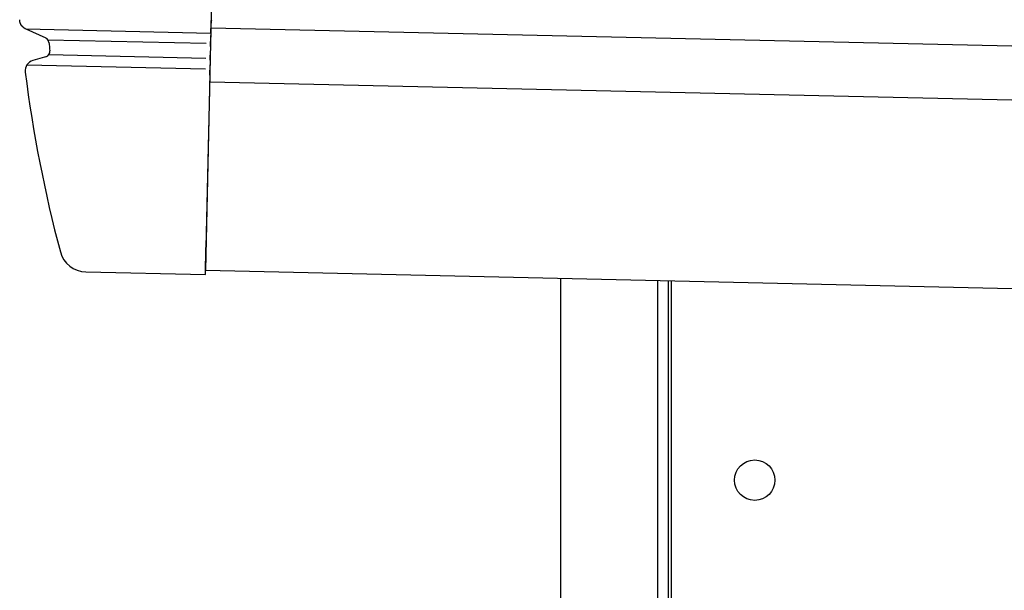
# Model space of a CAD drawing. Extents: x 542 to 20478, y 184 to 14052.
# Drawn here: x 12271 to 12454, y 12851 to 12956 of the extents above; entities that cross this region are included whole.
import ezdxf

# ---------------------------------------------------------------- set-up
doc = ezdxf.new("R2010")
doc.units = 0
doc.header["$LTSCALE"] = 50
doc.header["$MEASUREMENT"] = 0
for name, color, linetype in [('上枠左右A1_5', 1, 'CONTINUOUS'), ('柱前', 3, 'CONTINUOUS'), ('鼻隠し前コーナー樹脂', 4, 'CONTINUOUS')]:
    doc.layers.add(name, color=color, linetype=linetype)

msp = doc.modelspace()

# ---------------------------------------------------------------- linework, layer by layer
at = {"layer": '上枠左右A1_5'}
for p, q in [((12308.62, 13049.87), (12305.46, 12909.91)), ((12306.48, 12954.89), (14649.43, 12902.09)), ((12306.25, 12944.9), (14649.21, 12892.09)), ((12305.46, 12909.91), (14648.42, 12857.1)), ((12391.94, 12907.96), (12391.94, 12843.96))]:
    msp.add_line(p, q, dxfattribs=at)
msp.add_circle((12407.44, 12870.96), 3.75, dxfattribs=at)
at = {"layer": '柱前'}
for p, q in [((12371.44, 10693.96), (12371.44, 12908.42)), ((12389.44, 11034.55), (12389.44, 12908.01)), ((12391.44, 11034.55), (12391.44, 12907.98))]:
    msp.add_line(p, q, dxfattribs=at)
at = {"layer": '鼻隠し前コーナー樹脂'}
for p, q in [((12270.98, 12956.36), (12270.97, 12956.36)), ((12270.98, 12956.26), (12270.98, 12956.36)), ((12270.99, 12956.26), (12270.98, 12956.26)), ((12270.99, 12956.16), (12270.99, 12956.26)), ((12271, 12956.16), (12270.99, 12956.16)), ((12271, 12956.06), (12271, 12956.16)), ((12271.01, 12956.06), (12271, 12956.06)), ((12271.02, 12956.06), (12271.01, 12956.06)), ((12271.02, 12955.96), (12271.02, 12956.06)), ((12271.03, 12955.96), (12271.02, 12955.96)), ((12271.04, 12955.96), (12271.03, 12955.96)), ((12271.05, 12955.96), (12271.04, 12955.96)), ((12271.05, 12955.86), (12271.05, 12955.96)), ((12271.06, 12955.86), (12271.05, 12955.86)), ((12271.07, 12955.86), (12271.06, 12955.86)), ((12271.08, 12955.86), (12271.07, 12955.86)), ((12271.08, 12955.76), (12271.08, 12955.86)), ((12271.09, 12955.76), (12271.08, 12955.76)), ((12271.1, 12955.76), (12271.09, 12955.76)), ((12271.11, 12955.76), (12271.1, 12955.76)), ((12271.12, 12955.76), (12271.11, 12955.76)), ((12271.12, 12955.66), (12271.12, 12955.76)), ((12271.13, 12955.66), (12271.12, 12955.66)), ((12271.14, 12955.66), (12271.13, 12955.66)), ((12271.15, 12955.66), (12271.14, 12955.66)), ((12271.16, 12955.66), (12271.15, 12955.66)), ((12271.16, 12955.56), (12271.16, 12955.66)), ((12271.17, 12955.56), (12271.16, 12955.56)), ((12271.18, 12955.56), (12271.17, 12955.56)), ((12271.19, 12955.56), (12271.18, 12955.56)), ((12271.2, 12955.56), (12271.19, 12955.56)), ((12271.21, 12955.56), (12271.2, 12955.56)), ((12271.21, 12955.46), (12271.21, 12955.56)), ((12271.22, 12955.46), (12271.21, 12955.46)), ((12271.23, 12955.46), (12271.22, 12955.46)), ((12271.24, 12955.46), (12271.23, 12955.46)), ((12271.25, 12955.46), (12271.24, 12955.46)), ((12271.26, 12955.46), (12271.25, 12955.46)), ((12271.27, 12955.46), (12271.26, 12955.46)), ((12271.27, 12955.36), (12271.27, 12955.46)), ((12271.28, 12955.36), (12271.27, 12955.36)), ((12271.29, 12955.36), (12271.28, 12955.36)), ((12271.3, 12955.36), (12271.29, 12955.36)), ((12271.31, 12955.36), (12271.3, 12955.36)), ((12271.32, 12955.36), (12271.31, 12955.36)), ((12271.33, 12955.36), (12271.32, 12955.36)), ((12271.34, 12955.36), (12271.33, 12955.36)), ((12271.34, 12955.26), (12271.34, 12955.36)), ((12271.35, 12955.26), (12271.34, 12955.26)), ((12271.36, 12955.26), (12271.35, 12955.26)), ((12271.37, 12955.26), (12271.36, 12955.26)), ((12271.38, 12955.26), (12271.37, 12955.26)), ((12271.39, 12955.26), (12271.38, 12955.26)), ((12271.4, 12955.26), (12271.39, 12955.26)), ((12271.41, 12955.26), (12271.4, 12955.26)), ((12271.42, 12955.16), (12271.41, 12955.26)), ((12271.43, 12955.16), (12271.42, 12955.16)), ((12271.44, 12955.16), (12271.43, 12955.16)), ((12271.45, 12955.16), (12271.44, 12955.16)), ((12271.46, 12955.16), (12271.45, 12955.16)), ((12271.47, 12955.16), (12271.46, 12955.16)), ((12271.48, 12955.16), (12271.47, 12955.16)), ((12271.49, 12955.16), (12271.48, 12955.16)), ((12271.5, 12955.16), (12271.49, 12955.16)), ((12271.5, 12955.06), (12271.5, 12955.16)), ((12271.51, 12955.06), (12271.5, 12955.06)), ((12271.52, 12955.06), (12271.51, 12955.06)), ((12271.53, 12955.06), (12271.52, 12955.06)), ((12271.54, 12955.06), (12271.53, 12955.06)), ((12271.55, 12955.06), (12271.54, 12955.06)), ((12271.56, 12955.06), (12271.55, 12955.06)), ((12271.57, 12955.06), (12271.56, 12955.06)), ((12271.58, 12955.06), (12271.57, 12955.06)), ((12271.59, 12955.06), (12271.58, 12955.06)), ((12271.6, 12955.06), (12271.59, 12955.06)), ((12271.6, 12954.96), (12271.6, 12955.06)), ((12271.61, 12954.96), (12271.6, 12954.96)), ((12271.62, 12954.96), (12271.61, 12954.96)), ((12271.63, 12954.96), (12271.62, 12954.96)), ((12271.64, 12954.96), (12271.63, 12954.96)), ((12271.65, 12954.96), (12271.64, 12954.96)), ((12271.66, 12954.96), (12271.65, 12954.96)), ((12271.67, 12954.96), (12271.66, 12954.96)), ((12271.68, 12954.96), (12271.67, 12954.96)), ((12271.69, 12954.96), (12271.68, 12954.96)), ((12271.7, 12954.96), (12271.69, 12954.96)), ((12271.71, 12954.96), (12271.7, 12954.96)), ((12271.72, 12954.86), (12271.71, 12954.96)), ((12271.73, 12954.86), (12271.72, 12954.86)), ((12271.74, 12954.86), (12271.73, 12954.86)), ((12271.75, 12954.86), (12271.74, 12954.86)), ((12271.76, 12954.86), (12271.75, 12954.86)), ((12271.77, 12954.86), (12271.76, 12954.86)), ((12271.78, 12954.86), (12271.77, 12954.86)), ((12271.79, 12954.86), (12271.78, 12954.86)), ((12271.8, 12954.86), (12271.79, 12954.86)), ((12271.81, 12954.86), (12271.8, 12954.86)), ((12271.82, 12954.86), (12271.81, 12954.86)), ((12271.83, 12954.86), (12271.82, 12954.86)), ((12271.84, 12954.86), (12271.83, 12954.86)), ((12271.85, 12954.86), (12271.84, 12954.86)), ((12271.85, 12954.76), (12271.85, 12954.86)), ((12271.86, 12954.76), (12271.85, 12954.76)), ((12271.87, 12954.76), (12271.86, 12954.76)), ((12271.88, 12954.76), (12271.87, 12954.76)), ((12271.89, 12954.76), (12271.88, 12954.76)), ((12271.9, 12954.76), (12271.89, 12954.76)), ((12271.91, 12954.76), (12271.9, 12954.76)), ((12271.92, 12954.76), (12271.91, 12954.76)), ((12271.93, 12954.76), (12271.92, 12954.76)), ((12271.94, 12954.76), (12271.93, 12954.76)), ((12271.95, 12954.76), (12271.94, 12954.76)), ((12271.96, 12954.76), (12271.95, 12954.76)), ((12271.97, 12954.76), (12271.96, 12954.76)), ((12271.98, 12954.76), (12271.97, 12954.76)), ((12271.99, 12954.76), (12271.98, 12954.76)), ((12272, 12954.76), (12271.99, 12954.76)), ((12272.01, 12954.76), (12272, 12954.76)), ((12272.02, 12954.76), (12272.01, 12954.76)), ((12272.03, 12954.66), (12272.02, 12954.76)), ((12272.04, 12954.66), (12272.03, 12954.66)), ((12272.05, 12954.66), (12272.04, 12954.66)), ((12272.06, 12954.66), (12272.05, 12954.66)), ((12272.07, 12954.66), (12272.06, 12954.66)), ((12272.08, 12954.66), (12272.07, 12954.66)), ((12272.09, 12954.66), (12272.08, 12954.66)), ((12272.1, 12954.66), (12272.09, 12954.66)), ((12272.11, 12954.66), (12272.1, 12954.66))]:
    msp.add_line(p, q, dxfattribs=at)
at = {"layer": '鼻隠し前コーナー樹脂', "linetype": 'Continuous'}
for p, q in [((12306.45, 12953.9), (12306.5, 12955.77)), ((12306.5, 12955.85), (12306.5, 12955.77)), ((12272.14, 12954.71), (12306.45, 12953.93)), ((12272.14, 12954.71), (12275.82, 12953.01)), ((12306.45, 12953.9), (12306.42, 12952.34)), ((12276.22, 12952.69), (12305.57, 12952.02)), ((12276.4, 12952.21), (12276.4, 12952.21)), ((12306.4, 12951.41), (12306.42, 12952.34)), ((12276.41, 12949.94), (12305.51, 12949.28)), ((12306.4, 12951.41), (12306.36, 12949.84)), ((12275.99, 12949.57), (12273.44, 12948.84)), ((12306.34, 12948.88), (12306.32, 12948.02)), ((12306.34, 12948.88), (12306.36, 12949.84)), ((12272.01, 12946.67), (12272.01, 12946.65)), ((12272.32, 12948.02), (12305.46, 12947.28)), ((12306.28, 12946.11), (12306.32, 12948.02)), ((12306.28, 12946.11), (12305.56, 12914.11)), ((12305.44, 12909.11), (12305.56, 12914.11)), ((12283.25, 12909.61), (12305.44, 12909.11))]:
    msp.add_line(p, q, dxfattribs=at)
for centre, radius, start, end in [((12308.5, 12955.8), 2, 164.7445, 178.7088), ((12275.41, 12952.1), 1, 6.0251, 65.2972), ((12521.04, 12978.03), 246, 186.0244, 186.4005), ((12275.58, 12950.49), 1, 285.9327, 6.4005), ((12273.99, 12946.92), 2, 105.9327, 187.1769), ((12521.04, 12978.03), 251, 187.1827, 194.9407), ((12283.36, 12914.61), 5, 194.9407, 268.7088)]:
    msp.add_arc(centre, radius, start, end, dxfattribs=at)

doc.saveas('drawing.dxf')
